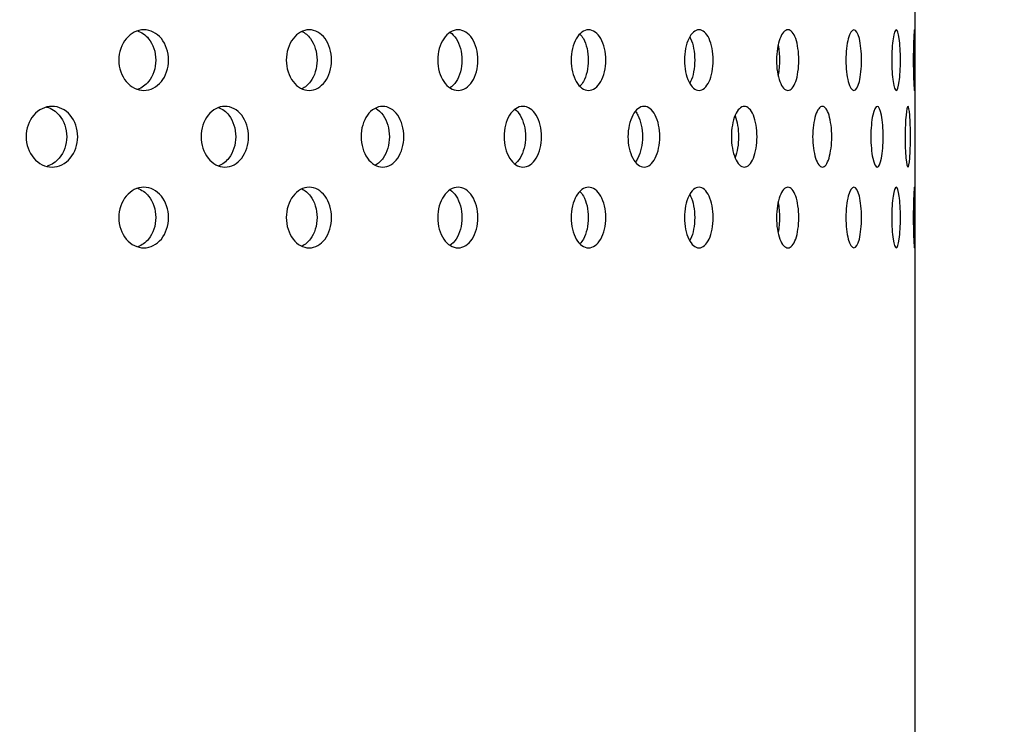
# Model space of a CAD drawing. Units: millimetres. Extents: x 0 to 291, y -1 to 204.
# Drawn here: x 256 to 267, y 143 to 151 of the extents above; entities that cross this region are included whole.
import ezdxf
from ezdxf.enums import TextEntityAlignment as Align

# ---------------------------------------------------------------- set-up
doc = ezdxf.new("R2010")
doc.units = ezdxf.units.MM
doc.layers.add('C-23GE-CUBO', color=7, linetype='Continuous')
doc.layers.add('Predeterminado', color=7, linetype='Continuous')
doc.styles.add('SEACAD_Arial', font='arial.ttf')
doc.dimstyles.new('ISO', dxfattribs={"dimtxt": 3.125, "dimasz": 3.125, "dimexe": 1.5625, "dimexo": 0, "dimgap": 0.78125, "dimtad": 0, "dimlfac": 9.090909, "dimtxsty": 'SEACAD_Arial', "dimblk1": '_SE_FILLED', "dimblk2": '_SE_FILLED', "dimsah": 1, "dimcen": 1.5625, "dimadec": 1, "dimazin": 0, "dimtfac": 0.5, "dimtmove": 1, "dimatfit": 3, "dimfxl": 1, "dimtolj": 1, "dimarcsym": 0})

# ---------------------------------------------------------------- blocks, each defined once
blk = doc.blocks.new('SE3')
at = {"layer": 'C-23GE-CUBO', "color": 7, "linetype": 'Continuous'}
blk.add_line((266.019, 118.765), (266.019, 171.565), dxfattribs=at)
for points, knots in [([(257.898, 150.178), (257.898, 150.091), (257.869, 150.005), (257.77, 149.884), (257.7, 149.848), (257.559, 149.848), (257.489, 149.883), (257.387, 150.006), (257.357, 150.092), (257.357, 150.264), (257.387, 150.35), (257.488, 150.472), (257.558, 150.508), (257.7, 150.508), (257.77, 150.473), (257.869, 150.351), (257.898, 150.265), (257.898, 150.178)], [0, 0, 0, 0, 0.125, 0.125, 0.25, 0.25, 0.375, 0.375, 0.5, 0.5, 0.625, 0.625, 0.75, 0.75, 0.875, 0.875, 1, 1, 1, 1]), ([(257.559, 150.497), (257.605, 150.482), (257.647, 150.452), (257.73, 150.351), (257.759, 150.265), (257.759, 150.178)], [0.7913904, 0.7913904, 0.7913904, 0.7913904, 0.875, 0.875, 1, 1, 1, 1]), ([(259.672, 150.178), (259.672, 150.091), (259.645, 150.005), (259.555, 149.884), (259.492, 149.848), (259.363, 149.848), (259.299, 149.883), (259.206, 150.006), (259.179, 150.092), (259.179, 150.264), (259.206, 150.35), (259.298, 150.472), (259.362, 150.508), (259.492, 150.508), (259.555, 150.473), (259.645, 150.351), (259.672, 150.265), (259.672, 150.178)], [0, 0, 0, 0, 0.125, 0.125, 0.25, 0.25, 0.375, 0.375, 0.5, 0.5, 0.625, 0.625, 0.75, 0.75, 0.875, 0.875, 1, 1, 1, 1]), ([(259.347, 150.491), (259.383, 150.475), (259.415, 150.448), (259.487, 150.351), (259.513, 150.265), (259.513, 150.178)], [0.8016108, 0.8016108, 0.8016108, 0.8016108, 0.875, 0.875, 1, 1, 1, 1]), ([(261.264, 150.178), (261.264, 150.091), (261.241, 150.005), (261.161, 149.884), (261.104, 149.848), (260.99, 149.848), (260.933, 149.883), (260.85, 150.006), (260.826, 150.092), (260.826, 150.264), (260.85, 150.35), (260.932, 150.472), (260.989, 150.508), (261.105, 150.508), (261.161, 150.473), (261.241, 150.351), (261.264, 150.265), (261.264, 150.178)], [0, 0, 0, 0, 0.125, 0.125, 0.25, 0.25, 0.375, 0.375, 0.5, 0.5, 0.625, 0.625, 0.75, 0.75, 0.875, 0.875, 1, 1, 1, 1]), ([(260.96, 150.48), (260.985, 150.463), (261.007, 150.44), (261.066, 150.351), (261.089, 150.265), (261.089, 150.178)], [0.816476, 0.816476, 0.816476, 0.816476, 0.875, 0.875, 1, 1, 1, 1]), ([(262.654, 150.178), (262.654, 150.091), (262.634, 150.005), (262.565, 149.884), (262.516, 149.848), (262.418, 149.848), (262.368, 149.883), (262.297, 150.006), (262.276, 150.092), (262.276, 150.264), (262.297, 150.35), (262.368, 150.472), (262.417, 150.508), (262.517, 150.508), (262.565, 150.473), (262.634, 150.351), (262.654, 150.265), (262.654, 150.178)], [0, 0, 0, 0, 0.125, 0.125, 0.25, 0.25, 0.375, 0.375, 0.5, 0.5, 0.625, 0.625, 0.75, 0.75, 0.875, 0.875, 1, 1, 1, 1]), ([(263.822, 150.178), (263.822, 150.091), (263.806, 150.005), (263.75, 149.884), (263.709, 149.848), (263.628, 149.848), (263.587, 149.883), (263.527, 150.006), (263.51, 150.092), (263.51, 150.264), (263.527, 150.35), (263.586, 150.472), (263.627, 150.508), (263.71, 150.508), (263.749, 150.473), (263.806, 150.351), (263.822, 150.265), (263.822, 150.178)], [0, 0, 0, 0, 0.125, 0.125, 0.25, 0.25, 0.375, 0.375, 0.5, 0.5, 0.625, 0.625, 0.75, 0.75, 0.875, 0.875, 1, 1, 1, 1]), ([(264.754, 150.178), (264.754, 150.091), (264.741, 150.005), (264.698, 149.884), (264.667, 149.848), (264.603, 149.848), (264.571, 149.883), (264.524, 150.006), (264.511, 150.092), (264.511, 150.264), (264.525, 150.35), (264.571, 150.472), (264.603, 150.508), (264.667, 150.508), (264.698, 150.473), (264.741, 150.351), (264.754, 150.265), (264.754, 150.178)], [0, 0, 0, 0, 0.125, 0.125, 0.25, 0.25, 0.375, 0.375, 0.5, 0.5, 0.625, 0.625, 0.75, 0.75, 0.875, 0.875, 1, 1, 1, 1]), ([(265.436, 150.178), (265.436, 150.091), (265.427, 150.005), (265.397, 149.884), (265.375, 149.848), (265.331, 149.848), (265.308, 149.883), (265.275, 150.006), (265.266, 150.092), (265.266, 150.264), (265.275, 150.35), (265.308, 150.472), (265.331, 150.508), (265.376, 150.508), (265.397, 150.473), (265.427, 150.351), (265.436, 150.265), (265.436, 150.178)], [0, 0, 0, 0, 0.125, 0.125, 0.25, 0.25, 0.375, 0.375, 0.5, 0.5, 0.625, 0.625, 0.75, 0.75, 0.875, 0.875, 1, 1, 1, 1]), ([(265.859, 150.178), (265.859, 150.091), (265.854, 150.005), (265.838, 149.884), (265.826, 149.848), (265.802, 149.848), (265.789, 149.883), (265.77, 150.006), (265.764, 150.092), (265.764, 150.264), (265.77, 150.35), (265.789, 150.472), (265.802, 150.508), (265.827, 150.508), (265.838, 150.473), (265.854, 150.351), (265.859, 150.265), (265.859, 150.178)], [0, 0, 0, 0, 0.125, 0.125, 0.25, 0.25, 0.375, 0.375, 0.5, 0.5, 0.625, 0.625, 0.75, 0.75, 0.875, 0.875, 1, 1, 1, 1]), ([(266.017, 150.178), (266.017, 150.091), (266.017, 150.005), (266.015, 149.884), (266.013, 149.848), (266.009, 149.848), (266.006, 149.883), (266.001, 150.006), (265.999, 150.092), (265.999, 150.264), (266.001, 150.35), (266.005, 150.472), (266.009, 150.508), (266.013, 150.508), (266.015, 150.473), (266.017, 150.351), (266.017, 150.265), (266.017, 150.178)], [0, 0, 0, 0, 0.125, 0.125, 0.25, 0.25, 0.375, 0.375, 0.5, 0.5, 0.625, 0.625, 0.75, 0.75, 0.875, 0.875, 1, 1, 1, 1]), ([(262.373, 150.462), (262.387, 150.448), (262.399, 150.431), (262.444, 150.351), (262.464, 150.265), (262.464, 150.178)], [0.8349136, 0.8349136, 0.8349136, 0.8349136, 0.875, 0.875, 1, 1, 1, 1]), ([(263.567, 150.43), (263.571, 150.424), (263.574, 150.418), (263.605, 150.351), (263.621, 150.265), (263.621, 150.178)], [0.862291, 0.862291, 0.862291, 0.862291, 0.875, 0.875, 1, 1, 1, 1]), ([(257.759, 150.178), (257.759, 150.091), (257.73, 150.005), (257.648, 149.905), (257.607, 149.876), (257.563, 149.861)], [0, 0, 0, 0, 0.125, 0.125, 0.205969, 0.205969, 0.205969, 0.205969]), ([(259.513, 150.178), (259.513, 150.091), (259.487, 150.005), (259.416, 149.909), (259.384, 149.883), (259.349, 149.867)], [0, 0, 0, 0, 0.125, 0.125, 0.1969174, 0.1969174, 0.1969174, 0.1969174]), ([(261.089, 150.178), (261.089, 150.091), (261.066, 150.005), (261.006, 149.915), (260.983, 149.891), (260.957, 149.875)], [0, 0, 0, 0, 0.125, 0.125, 0.1856871, 0.1856871, 0.1856871, 0.1856871]), ([(262.464, 150.178), (262.464, 150.091), (262.444, 150.005), (262.399, 149.925), (262.387, 149.908), (262.373, 149.894)], [0, 0, 0, 0, 0.125, 0.125, 0.1649698, 0.1649698, 0.1649698, 0.1649698]), ([(263.621, 150.178), (263.621, 150.091), (263.605, 150.005), (263.574, 149.938), (263.571, 149.933), (263.568, 149.927)], [0, 0, 0, 0, 0.125, 0.125, 0.1373094, 0.1373094, 0.1373094, 0.1373094]), ([(256.91, 149.345), (256.91, 149.258), (256.88, 149.173), (256.777, 149.051), (256.704, 149.015), (256.557, 149.015), (256.484, 149.05), (256.379, 149.173), (256.348, 149.259), (256.348, 149.431), (256.379, 149.517), (256.483, 149.639), (256.556, 149.675), (256.704, 149.675), (256.777, 149.639), (256.88, 149.518), (256.91, 149.432), (256.91, 149.345)], [0, 0, 0, 0, 0.125, 0.125, 0.25, 0.25, 0.375, 0.375, 0.5, 0.5, 0.625, 0.625, 0.75, 0.75, 0.875, 0.875, 1, 1, 1, 1]), ([(256.571, 149.667), (256.623, 149.654), (256.672, 149.623), (256.761, 149.518), (256.791, 149.432), (256.791, 149.345)], [0.7839769, 0.7839769, 0.7839769, 0.7839769, 0.875, 0.875, 1, 1, 1, 1]), ([(258.768, 149.345), (258.768, 149.258), (258.741, 149.173), (258.646, 149.051), (258.579, 149.015), (258.444, 149.015), (258.377, 149.05), (258.279, 149.173), (258.251, 149.259), (258.251, 149.431), (258.279, 149.517), (258.376, 149.639), (258.443, 149.675), (258.579, 149.675), (258.646, 149.639), (258.741, 149.518), (258.768, 149.432), (258.768, 149.345)], [0, 0, 0, 0, 0.125, 0.125, 0.25, 0.25, 0.375, 0.375, 0.5, 0.5, 0.625, 0.625, 0.75, 0.75, 0.875, 0.875, 1, 1, 1, 1]), ([(258.441, 149.663), (258.483, 149.648), (258.523, 149.619), (258.601, 149.518), (258.629, 149.432), (258.629, 149.345)], [0.7928256, 0.7928256, 0.7928256, 0.7928256, 0.875, 0.875, 1, 1, 1, 1]), ([(260.458, 149.345), (260.458, 149.258), (260.433, 149.173), (260.348, 149.051), (260.288, 149.015), (260.166, 149.015), (260.105, 149.05), (260.017, 149.173), (259.992, 149.259), (259.992, 149.431), (260.017, 149.517), (260.104, 149.639), (260.165, 149.675), (260.288, 149.675), (260.348, 149.639), (260.433, 149.518), (260.458, 149.432), (260.458, 149.345)], [0, 0, 0, 0, 0.125, 0.125, 0.25, 0.25, 0.375, 0.375, 0.5, 0.5, 0.625, 0.625, 0.75, 0.75, 0.875, 0.875, 1, 1, 1, 1]), ([(260.148, 149.655), (260.18, 149.638), (260.209, 149.612), (260.275, 149.518), (260.3, 149.432), (260.3, 149.345)], [0.8056868, 0.8056868, 0.8056868, 0.8056868, 0.875, 0.875, 1, 1, 1, 1]), ([(261.956, 149.345), (261.956, 149.258), (261.934, 149.173), (261.86, 149.051), (261.807, 149.015), (261.7, 149.015), (261.647, 149.05), (261.569, 149.173), (261.547, 149.259), (261.547, 149.431), (261.569, 149.517), (261.646, 149.639), (261.699, 149.675), (261.807, 149.675), (261.86, 149.639), (261.934, 149.518), (261.956, 149.432), (261.956, 149.345)], [0, 0, 0, 0, 0.125, 0.125, 0.25, 0.25, 0.375, 0.375, 0.5, 0.5, 0.625, 0.625, 0.75, 0.75, 0.875, 0.875, 1, 1, 1, 1]), ([(261.667, 149.642), (261.687, 149.626), (261.706, 149.605), (261.759, 149.518), (261.781, 149.432), (261.781, 149.345)], [0.82141, 0.82141, 0.82141, 0.82141, 0.875, 0.875, 1, 1, 1, 1]), ([(263.242, 149.345), (263.242, 149.258), (263.224, 149.173), (263.161, 149.051), (263.116, 149.015), (263.026, 149.015), (262.98, 149.05), (262.914, 149.173), (262.895, 149.259), (262.895, 149.431), (262.915, 149.517), (262.98, 149.639), (263.025, 149.675), (263.117, 149.675), (263.161, 149.639), (263.224, 149.518), (263.242, 149.432), (263.242, 149.345)], [0, 0, 0, 0, 0.125, 0.125, 0.25, 0.25, 0.375, 0.375, 0.5, 0.5, 0.625, 0.625, 0.75, 0.75, 0.875, 0.875, 1, 1, 1, 1]), ([(264.299, 149.345), (264.299, 149.258), (264.284, 149.173), (264.234, 149.051), (264.198, 149.015), (264.125, 149.015), (264.089, 149.05), (264.035, 149.173), (264.02, 149.259), (264.02, 149.431), (264.035, 149.517), (264.088, 149.639), (264.125, 149.675), (264.198, 149.675), (264.234, 149.639), (264.284, 149.518), (264.299, 149.432), (264.299, 149.345)], [0, 0, 0, 0, 0.125, 0.125, 0.25, 0.25, 0.375, 0.375, 0.5, 0.5, 0.625, 0.625, 0.75, 0.75, 0.875, 0.875, 1, 1, 1, 1]), ([(265.112, 149.345), (265.112, 149.258), (265.101, 149.173), (265.064, 149.051), (265.038, 149.015), (264.984, 149.015), (264.956, 149.05), (264.916, 149.173), (264.904, 149.259), (264.904, 149.431), (264.916, 149.517), (264.956, 149.639), (264.983, 149.675), (265.038, 149.675), (265.064, 149.639), (265.101, 149.518), (265.112, 149.432), (265.112, 149.345)], [0, 0, 0, 0, 0.125, 0.125, 0.25, 0.25, 0.375, 0.375, 0.5, 0.5, 0.625, 0.625, 0.75, 0.75, 0.875, 0.875, 1, 1, 1, 1]), ([(265.671, 149.345), (265.671, 149.258), (265.664, 149.173), (265.641, 149.051), (265.624, 149.015), (265.589, 149.015), (265.571, 149.05), (265.545, 149.173), (265.537, 149.259), (265.537, 149.431), (265.545, 149.517), (265.571, 149.639), (265.589, 149.675), (265.624, 149.675), (265.641, 149.639), (265.664, 149.518), (265.671, 149.432), (265.671, 149.345)], [0, 0, 0, 0, 0.125, 0.125, 0.25, 0.25, 0.375, 0.375, 0.5, 0.5, 0.625, 0.625, 0.75, 0.75, 0.875, 0.875, 1, 1, 1, 1]), ([(265.968, 149.345), (265.968, 149.258), (265.965, 149.173), (265.956, 149.051), (265.949, 149.015), (265.934, 149.015), (265.926, 149.05), (265.913, 149.173), (265.91, 149.259), (265.91, 149.431), (265.914, 149.517), (265.926, 149.639), (265.934, 149.675), (265.949, 149.675), (265.956, 149.639), (265.965, 149.518), (265.968, 149.432), (265.968, 149.345)], [0, 0, 0, 0, 0.125, 0.125, 0.25, 0.25, 0.375, 0.375, 0.5, 0.5, 0.625, 0.625, 0.75, 0.75, 0.875, 0.875, 1, 1, 1, 1]), ([(262.977, 149.62), (262.986, 149.608), (262.995, 149.594), (263.035, 149.518), (263.053, 149.432), (263.053, 149.345)], [0.8428845, 0.8428845, 0.8428845, 0.8428845, 0.875, 0.875, 1, 1, 1, 1]), ([(256.791, 149.345), (256.791, 149.258), (256.761, 149.173), (256.673, 149.069), (256.627, 149.039), (256.577, 149.024)], [0, 0, 0, 0, 0.125, 0.125, 0.212817, 0.212817, 0.212817, 0.212817]), ([(258.629, 149.345), (258.629, 149.258), (258.601, 149.173), (258.524, 149.073), (258.486, 149.044), (258.445, 149.029)], [0, 0, 0, 0, 0.125, 0.125, 0.2045583, 0.2045583, 0.2045583, 0.2045583]), ([(260.3, 149.345), (260.3, 149.258), (260.275, 149.173), (260.209, 149.078), (260.18, 149.052), (260.148, 149.035)], [0, 0, 0, 0, 0.125, 0.125, 0.1945144, 0.1945144, 0.1945144, 0.1945144]), ([(261.781, 149.345), (261.781, 149.258), (261.759, 149.173), (261.705, 149.084), (261.686, 149.062), (261.664, 149.046)], [0, 0, 0, 0, 0.125, 0.125, 0.1813459, 0.1813459, 0.1813459, 0.1813459]), ([(263.053, 149.345), (263.053, 149.258), (263.035, 149.173), (262.995, 149.096), (262.987, 149.083), (262.977, 149.071)], [0, 0, 0, 0, 0.125, 0.125, 0.156171, 0.156171, 0.156171, 0.156171]), ([(257.898, 148.465), (257.898, 148.378), (257.869, 148.293), (257.77, 148.171), (257.7, 148.135), (257.559, 148.135), (257.489, 148.17), (257.387, 148.293), (257.357, 148.379), (257.357, 148.551), (257.387, 148.638), (257.488, 148.759), (257.558, 148.795), (257.7, 148.795), (257.77, 148.76), (257.869, 148.638), (257.898, 148.553), (257.898, 148.465)], [0, 0, 0, 0, 0.125, 0.125, 0.25, 0.25, 0.375, 0.375, 0.5, 0.5, 0.625, 0.625, 0.75, 0.75, 0.875, 0.875, 1, 1, 1, 1]), ([(257.559, 148.784), (257.605, 148.769), (257.647, 148.74), (257.73, 148.638), (257.759, 148.553), (257.759, 148.465)], [0.7913904, 0.7913904, 0.7913904, 0.7913904, 0.875, 0.875, 1, 1, 1, 1]), ([(259.672, 148.465), (259.672, 148.378), (259.645, 148.293), (259.555, 148.171), (259.492, 148.135), (259.363, 148.135), (259.299, 148.17), (259.206, 148.293), (259.179, 148.379), (259.179, 148.551), (259.206, 148.638), (259.298, 148.759), (259.362, 148.795), (259.492, 148.795), (259.555, 148.76), (259.645, 148.638), (259.672, 148.553), (259.672, 148.465)], [0, 0, 0, 0, 0.125, 0.125, 0.25, 0.25, 0.375, 0.375, 0.5, 0.5, 0.625, 0.625, 0.75, 0.75, 0.875, 0.875, 1, 1, 1, 1]), ([(259.347, 148.778), (259.383, 148.762), (259.415, 148.735), (259.487, 148.638), (259.513, 148.553), (259.513, 148.465)], [0.8016108, 0.8016108, 0.8016108, 0.8016108, 0.875, 0.875, 1, 1, 1, 1]), ([(261.264, 148.465), (261.264, 148.378), (261.241, 148.293), (261.161, 148.171), (261.104, 148.135), (260.99, 148.135), (260.933, 148.17), (260.85, 148.293), (260.826, 148.379), (260.826, 148.551), (260.85, 148.638), (260.932, 148.759), (260.989, 148.795), (261.105, 148.795), (261.161, 148.76), (261.241, 148.638), (261.264, 148.553), (261.264, 148.465)], [0, 0, 0, 0, 0.125, 0.125, 0.25, 0.25, 0.375, 0.375, 0.5, 0.5, 0.625, 0.625, 0.75, 0.75, 0.875, 0.875, 1, 1, 1, 1]), ([(260.96, 148.767), (260.985, 148.75), (261.007, 148.727), (261.066, 148.638), (261.089, 148.553), (261.089, 148.465)], [0.816476, 0.816476, 0.816476, 0.816476, 0.875, 0.875, 1, 1, 1, 1]), ([(262.654, 148.465), (262.654, 148.378), (262.634, 148.293), (262.565, 148.171), (262.516, 148.135), (262.418, 148.135), (262.368, 148.17), (262.297, 148.293), (262.276, 148.379), (262.276, 148.551), (262.297, 148.638), (262.368, 148.759), (262.417, 148.795), (262.517, 148.795), (262.565, 148.76), (262.634, 148.638), (262.654, 148.553), (262.654, 148.465)], [0, 0, 0, 0, 0.125, 0.125, 0.25, 0.25, 0.375, 0.375, 0.5, 0.5, 0.625, 0.625, 0.75, 0.75, 0.875, 0.875, 1, 1, 1, 1]), ([(263.822, 148.465), (263.822, 148.378), (263.806, 148.293), (263.75, 148.171), (263.709, 148.135), (263.628, 148.135), (263.587, 148.17), (263.527, 148.293), (263.51, 148.379), (263.51, 148.551), (263.527, 148.638), (263.586, 148.759), (263.627, 148.795), (263.71, 148.795), (263.749, 148.76), (263.806, 148.638), (263.822, 148.553), (263.822, 148.465)], [0, 0, 0, 0, 0.125, 0.125, 0.25, 0.25, 0.375, 0.375, 0.5, 0.5, 0.625, 0.625, 0.75, 0.75, 0.875, 0.875, 1, 1, 1, 1]), ([(264.754, 148.465), (264.754, 148.378), (264.741, 148.293), (264.698, 148.171), (264.667, 148.135), (264.603, 148.135), (264.571, 148.17), (264.524, 148.293), (264.511, 148.379), (264.511, 148.551), (264.525, 148.638), (264.571, 148.759), (264.603, 148.795), (264.667, 148.795), (264.698, 148.76), (264.741, 148.638), (264.754, 148.553), (264.754, 148.465)], [0, 0, 0, 0, 0.125, 0.125, 0.25, 0.25, 0.375, 0.375, 0.5, 0.5, 0.625, 0.625, 0.75, 0.75, 0.875, 0.875, 1, 1, 1, 1]), ([(265.436, 148.465), (265.436, 148.378), (265.427, 148.293), (265.397, 148.171), (265.375, 148.135), (265.331, 148.135), (265.308, 148.17), (265.275, 148.293), (265.266, 148.379), (265.266, 148.551), (265.275, 148.638), (265.308, 148.759), (265.331, 148.795), (265.376, 148.795), (265.397, 148.76), (265.427, 148.638), (265.436, 148.553), (265.436, 148.465)], [0, 0, 0, 0, 0.125, 0.125, 0.25, 0.25, 0.375, 0.375, 0.5, 0.5, 0.625, 0.625, 0.75, 0.75, 0.875, 0.875, 1, 1, 1, 1]), ([(265.859, 148.465), (265.859, 148.378), (265.854, 148.293), (265.838, 148.171), (265.826, 148.135), (265.802, 148.135), (265.789, 148.17), (265.77, 148.293), (265.764, 148.379), (265.764, 148.551), (265.77, 148.638), (265.789, 148.759), (265.802, 148.795), (265.827, 148.795), (265.838, 148.76), (265.854, 148.638), (265.859, 148.553), (265.859, 148.465)], [0, 0, 0, 0, 0.125, 0.125, 0.25, 0.25, 0.375, 0.375, 0.5, 0.5, 0.625, 0.625, 0.75, 0.75, 0.875, 0.875, 1, 1, 1, 1]), ([(266.017, 148.465), (266.017, 148.378), (266.017, 148.293), (266.015, 148.171), (266.013, 148.135), (266.009, 148.135), (266.006, 148.17), (266.001, 148.293), (265.999, 148.379), (265.999, 148.551), (266.001, 148.638), (266.005, 148.759), (266.009, 148.795), (266.013, 148.795), (266.015, 148.76), (266.017, 148.638), (266.017, 148.553), (266.017, 148.465)], [0, 0, 0, 0, 0.125, 0.125, 0.25, 0.25, 0.375, 0.375, 0.5, 0.5, 0.625, 0.625, 0.75, 0.75, 0.875, 0.875, 1, 1, 1, 1]), ([(262.373, 148.749), (262.387, 148.735), (262.399, 148.718), (262.444, 148.638), (262.464, 148.553), (262.464, 148.465)], [0.8349136, 0.8349136, 0.8349136, 0.8349136, 0.875, 0.875, 1, 1, 1, 1]), ([(263.567, 148.717), (263.571, 148.711), (263.574, 148.705), (263.605, 148.638), (263.621, 148.553), (263.621, 148.465)], [0.862291, 0.862291, 0.862291, 0.862291, 0.875, 0.875, 1, 1, 1, 1]), ([(257.759, 148.465), (257.759, 148.378), (257.73, 148.293), (257.648, 148.192), (257.607, 148.163), (257.563, 148.148)], [0, 0, 0, 0, 0.125, 0.125, 0.205969, 0.205969, 0.205969, 0.205969]), ([(259.513, 148.465), (259.513, 148.378), (259.487, 148.293), (259.416, 148.197), (259.384, 148.17), (259.349, 148.154)], [0, 0, 0, 0, 0.125, 0.125, 0.1969174, 0.1969174, 0.1969174, 0.1969174]), ([(261.089, 148.465), (261.089, 148.378), (261.066, 148.293), (261.006, 148.202), (260.983, 148.179), (260.957, 148.162)], [0, 0, 0, 0, 0.125, 0.125, 0.1856871, 0.1856871, 0.1856871, 0.1856871]), ([(262.464, 148.465), (262.464, 148.378), (262.444, 148.293), (262.399, 148.212), (262.387, 148.195), (262.373, 148.181)], [0, 0, 0, 0, 0.125, 0.125, 0.1649698, 0.1649698, 0.1649698, 0.1649698]), ([(263.621, 148.465), (263.621, 148.378), (263.605, 148.293), (263.574, 148.226), (263.571, 148.22), (263.568, 148.214)], [0, 0, 0, 0, 0.125, 0.125, 0.1373094, 0.1373094, 0.1373094, 0.1373094])]:
    blk.add_open_spline(points, degree=3, knots=knots, dxfattribs=at)
for points in [[(264.528, 150.34), (264.538, 150.291), (264.544, 150.235), (264.544, 150.178)], [(264.544, 150.178), (264.544, 150.122), (264.538, 150.067), (264.529, 150.018)], [(264.061, 149.571), (264.084, 149.51), (264.098, 149.428), (264.098, 149.345)], [(264.098, 149.345), (264.098, 149.26), (264.084, 149.177), (264.06, 149.117)], [(264.528, 148.627), (264.538, 148.578), (264.544, 148.522), (264.544, 148.465)], [(264.544, 148.465), (264.544, 148.409), (264.538, 148.354), (264.529, 148.305)]]:
    blk.add_open_spline(points, degree=3, dxfattribs=at)
blk = doc.blocks.new('DMBLK8')
at = {"layer": 'Predeterminado', "linetype": 'Continuous'}
for points in [[(275.681, 169.54), (275.16, 172.665), (274.639, 169.54)], [(275.681, 80.081), (274.639, 80.081), (275.16, 76.956)]]:
    blk.add_hatch(color=7, dxfattribs=at).paths.add_polyline_path(points)
at = {"layer": 'Predeterminado', "color": 7, "linetype": 'Continuous'}
for p, q in [((266.349, 172.665), (276.723, 172.665)), ((275.16, 129.572), (275.16, 172.665)), ((275.16, 76.956), (275.16, 120.048)), ((256.666, 76.956), (276.723, 76.956))]:
    blk.add_line(p, q, dxfattribs=at)
at = {"layer": 'Predeterminado', "color": 7, "linetype": 'Continuous', "style": 'SEACAD_Arial'}
blk.add_text('870', height=3.125, rotation=90, dxfattribs=at).set_placement((273.598, 121.142), align=Align.TOP_LEFT)
blk = doc.blocks.new('_SE_FILLED')
at = {"color": 0}
blk.add_line((0, 0), (-1, 0), dxfattribs=at)
blk.add_solid([(0, 0), (-1, -0.1665), (-1, 0.1665), (0, 0)], dxfattribs=at)

msp = doc.modelspace()

# ---------------------------------------------------------------- linework, layer by layer
at = {"color": 7, "linetype": 'Continuous'}
msp.add_open_spline([(254.2982, 155.7535), (256.5019, 151.4037), (255.6711, 146.924), (252.0282, 143.5133)], degree=3, dxfattribs=at)

# ---------------------------------------------------------------- block references
at = {"layer": 'Predeterminado'}
msp.add_blockref('SE3', (0, 0), dxfattribs=at)

# ---------------------------------------------------------------- dimensions: what is measured, and where the dimension line sits
at = {"layer": 'Predeterminado', "color": 7, "linetype": 'Continuous'}
dim = msp.add_linear_dim(base=(275.1603, 172.665), p1=(256.6662, 76.9555), p2=(266.3486, 172.665), angle=90, text='\\A1;<>', dimstyle='ISO', override={"dimdec": 0, "dimlfac": 9.090909, "dimtmove": 0, "dimtolj": 0}, dxfattribs=at)
dim.commit()
dim.dimension.update_dxf_attribs({"geometry": 'DMBLK8', "text_midpoint": (275.1603, 124.8103), "dimtype": 160})

doc.saveas('drawing.dxf')
